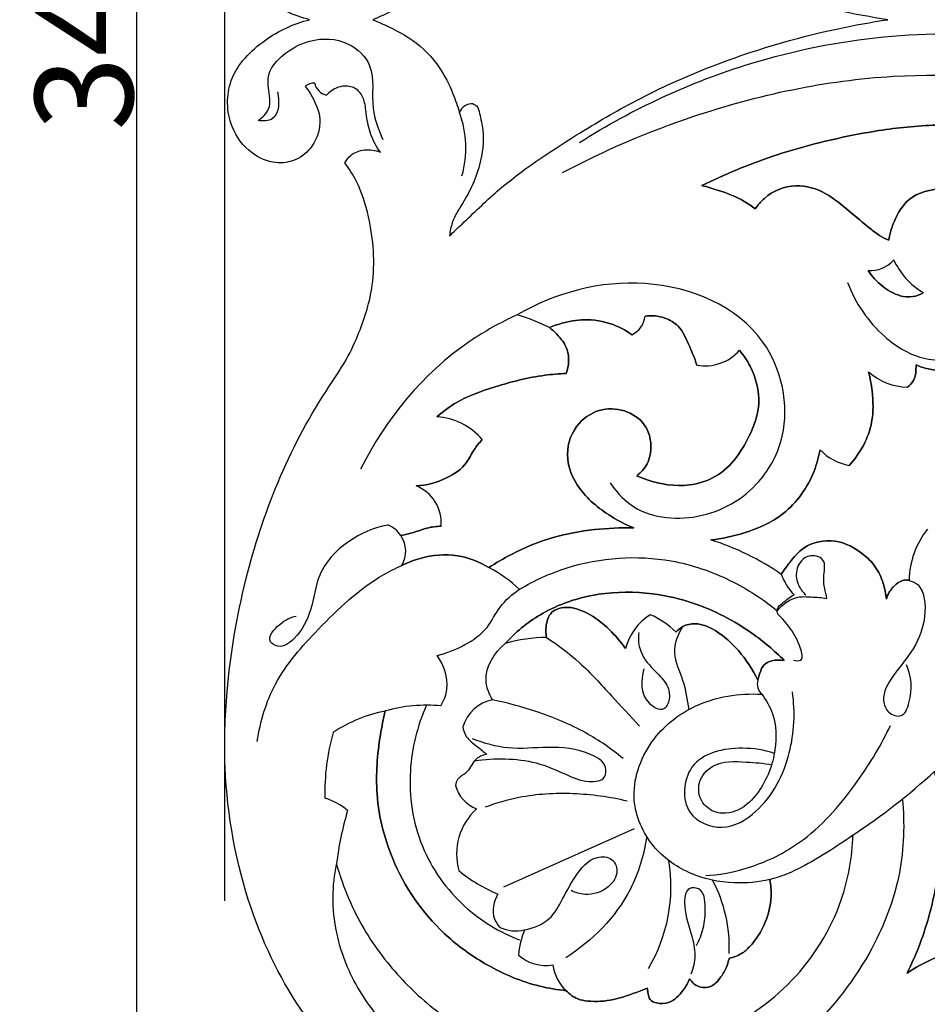
# Model space of a CAD drawing. Units: millimetres. Extents: x 0 to 1341, y 28 to 2455.
# Drawn here: x 384 to 476, y 1829 to 1930 of the extents above; entities that cross this region are included whole.
import ezdxf

# ---------------------------------------------------------------- set-up
doc = ezdxf.new("R2010")
doc.units = ezdxf.units.MM
doc.layers.add('Default', color=7, linetype='Continuous', true_color=0xffffff)
doc.styles.add('Arial', font='arial.ttf')
doc.dimstyles.new('Default', dxfattribs={"dimtxt": 10, "dimasz": 7, "dimexe": 0.5, "dimexo": 0.5, "dimgap": 0.25, "dimtad": 1, "dimtoh": 1, "dimdec": 0, "dimzin": 1, "dimdsep": 46, "dimtxsty": 'Arial', "dimcen": 0.5, "dimazin": 0, "dimtfac": 1, "dimtdec": 4, "dimtix": 1, "dimtmove": 1, "dimatfit": 3, "dimfxl": 0, "dimtolj": 1, "dimtzin": 1, "dimarcsym": 0})

# ---------------------------------------------------------------- blocks, each defined once
blk = doc.blocks.new('*D2247')
at = {"layer": 'Default', "color": 0, "lineweight": -2, "transparency": 16777216}
for p, q in [((404.47, 1839.65), (404.47, 2110.72)), ((411.47, 2110.22), (897.47, 2110.22)), ((904.47, 1839.65), (904.47, 2110.72))]:
    blk.add_line(p, q, dxfattribs=at)
at = {"layer": 'Default', "color": 0, "transparency": 16777216}
for points in [[(411.47, 2111.38), (411.47, 2109.05), (404.47, 2110.22)], [(897.47, 2111.38), (897.47, 2109.05), (904.47, 2110.22)]]:
    blk.add_solid(points, dxfattribs=at)
at = {"layer": 'Defpoints', "color": 0, "transparency": 16777216}
for p in [(904.47, 2110.22), (404.47, 1839.15), (904.47, 1839.15)]:
    blk.add_point(p, dxfattribs=at)
at = {"layer": 'Default', "color": 0, "transparency": 16777216, "insert": (654.47, 2115.57), "char_height": 10, "attachment_point": 5, "style": 'Arial'}
blk.add_mtext('\\A1;500', dxfattribs=at)
blk = doc.blocks.new('*D2248')
at = {"layer": 'Default', "color": 0, "lineweight": -2, "transparency": 16777216}
for p, q in [((709.4, 2102.06), (394.98, 2102.06)), ((395.48, 2095.06), (395.48, 1764.14)), ((709.4, 1757.14), (394.98, 1757.14))]:
    blk.add_line(p, q, dxfattribs=at)
at = {"layer": 'Default', "color": 0, "transparency": 16777216}
for points in [[(394.31, 2095.06), (396.64, 2095.06), (395.48, 2102.06)], [(394.31, 1764.14), (396.64, 1764.14), (395.48, 1757.14)]]:
    blk.add_solid(points, dxfattribs=at)
at = {"layer": 'Defpoints', "color": 0, "transparency": 16777216}
for p in [(709.9, 2102.06), (395.48, 1757.14), (709.9, 1757.14)]:
    blk.add_point(p, dxfattribs=at)
at = {"layer": 'Default', "color": 0, "transparency": 16777216, "insert": (390.12, 1929.6), "char_height": 10, "attachment_point": 5, "rotation": 90, "style": 'Arial'}
blk.add_mtext('\\A1;345', dxfattribs=at)

msp = doc.modelspace()

# ---------------------------------------------------------------- linework, layer by layer
at = {"layer": 'Default'}
msp.add_line((446.26, 1847.01), (432.91, 1841.05), dxfattribs=at)
for centre, radius, start, end in [((413.53, 1921.84), 1.25, 84.1557, 131.8526), ((415.22, 1923.42), 1.6, 191.9439, 256.9216), ((429.7, 1919.61), 1.37, 84.4962, 159.5721), ((418.83, 1916.47), 10.25, 343.9755, 20.6811), ((470.33, 1907.15), 3.18, 266.1706, 318.884), ((470.33, 1907.15), 3.18, 266.1706, 318.884), ((479.64, 1908.25), 7.61, 204.7224, 239.1399), ((479.64, 1908.25), 7.61, 204.7224, 239.1399), ((429.41, 1882.23), 17.9, 62.7569, 74.0992), ((445.03, 1899.55), 2.34, 294.7622, 354.0709), ((445.03, 1899.55), 2.34, 294.7622, 354.0709), ((453.5, 1898.9), 4.65, 259.2753, 318.7325), ((453.5, 1898.9), 4.65, 259.2753, 318.7325), ((474.19, 1898.07), 5.99, 227.8222, 269.4758), ((474.19, 1898.07), 5.99, 227.8222, 269.4758), ((425.73, 1882.5), 6.55, 40.0441, 86.6448), ((425.73, 1882.5), 6.55, 40.0441, 86.6448), ((469.14, 1889.42), 5.42, 223.509, 259.9413), ((469.14, 1889.42), 5.42, 223.509, 259.9413), ((422.51, 1878.22), 4.06, 355.1615, 68.6267), ((422.51, 1878.22), 4.06, 355.1615, 68.6267), ((420.03, 1875.32), 2.9, 33.7768, 67.8443), ((483.05, 1872.16), 8.76, 141.8723, 178.6157), ((483.05, 1872.16), 8.76, 141.8723, 178.6157), ((420.16, 1875.33), 2.78, 328.3676, 35.0893), ((420.16, 1875.33), 2.78, 328.3676, 35.0893), ((446.02, 1850.99), 26.74, 55.2577, 72.4803), ((446.02, 1850.99), 26.74, 55.2577, 72.4803), ((425.15, 1861.64), 13.57, 46.2246, 62.4112), ((466.35, 1874.76), 5.4, 199.4603, 225.4659), ((451.25, 1863.75), 6.12, 123.5791, 164.4846), ((451.25, 1863.75), 6.12, 123.5791, 164.4846), ((444.62, 1861.16), 8.35, 45.0713, 67.0691), ((444.62, 1861.16), 8.35, 45.0713, 67.0691), ((437.49, 1850.71), 15.82, 90.5943, 106.1656), ((437.49, 1850.71), 15.82, 90.5943, 106.1656), ((460.2, 1861.75), 1.39, 162.9595, 227.1556), ((432.59, 1856.23), 4.01, 101.2771, 162.797), ((423.73, 1844.46), 14.84, 101.1523, 123.4601), ((423.73, 1844.46), 14.84, 101.1523, 123.4601), ((425.07, 1844.03), 15.58, 84.6047, 105.687), ((436.88, 1850.76), 22.19, 164.0847, 181.667), ((436.88, 1850.76), 22.19, 164.0847, 181.667), ((431.52, 1902.22), 67.04, 303.5438, 312.5906), ((431.42, 1852.33), 3.52, 194.7468, 249.142), ((412.89, 1843.98), 6.4, 49.8522, 73.5463), ((412.89, 1843.98), 6.4, 49.8522, 73.5463), ((449.54, 1839.3), 33.91, 163.6017, 173.0977), ((449.54, 1839.3), 33.91, 163.6017, 173.0977), ((434.39, 1844.41), 6.26, 132.448, 195.4709), ((433.62, 1841.11), 16.38, 329.3095, 9.3215), ((438.21, 1854.64), 15.45, 230.3753, 247.6918), ((441.39, 1834.93), 14.56, 357.4814, 27.9522), ((434.2, 1840.58), 4, 245.5028, 282.518), ((442.73, 1833.49), 8.3, 157.4113, 175.7256), ((437.25, 1837.31), 4.25, 228.871, 279.4906), ((442.27, 1833.68), 4.35, 187.3841, 227.2816)]:
    msp.add_arc(centre, radius, start, end, dxfattribs=at)
for points, knots in [([(472.12, 1929.57), (470.42, 1929.83), (464.28, 1930.94), (455.6, 1933.51), (446.79, 1937.49), (439.53, 1941.77), (433.42, 1945.83), (429.45, 1949.7), (427.83, 1951.23), (427.41, 1951.64)], [108.775285, 108.775285, 108.775285, 108.775285, 116.395438, 136.49223, 148.786629, 159.23993, 173.927056, 181.196522, 183.806538, 183.806538, 183.806538, 183.806538]), ([(413.14, 1929.57), (411.53, 1929.96), (408.37, 1931.45), (405.17, 1934.69), (404.63, 1938.13), (405.15, 1940.84), (406.88, 1943.23), (409.48, 1944.37), (411.84, 1944.01), (413.71, 1942.43), (414.53, 1939.73), (413.56, 1937.64), (412.88, 1936.62), (412.69, 1936.37)], [443.349384, 443.349384, 443.349384, 443.349384, 450.70326, 458.712532, 462.182731, 465.745391, 470.760341, 474.651519, 477.705297, 480.875151, 485.079633, 489.17017, 490.566186, 490.566186, 490.566186, 490.566186]), ([(428.42, 1939.05), (428.24, 1938.4), (427.68, 1936.8), (426.35, 1934.12), (424.03, 1931.75), (421.52, 1930.42), (420.12, 1929.79), (419.57, 1929.57)], [207.828137, 207.828137, 207.828137, 207.828137, 210.841124, 215.339554, 221.041866, 225.203491, 227.86395, 227.86395, 227.86395, 227.86395]), ([(412.69, 1922.78), (412.88, 1922.53), (413.56, 1921.5), (414.53, 1919.42), (413.71, 1916.72), (411.84, 1915.13), (409.48, 1914.78), (406.88, 1915.91), (405.15, 1918.3), (404.63, 1921.01), (405.17, 1924.45), (408.37, 1927.7), (411.53, 1929.18), (413.14, 1929.57)], [396.132583, 396.132583, 396.132583, 396.132583, 397.528599, 401.619136, 405.823618, 408.993472, 412.04725, 415.938428, 420.953378, 424.516038, 427.986237, 435.995509, 443.349384, 443.349384, 443.349384, 443.349384]), ([(419.57, 1929.57), (420.12, 1929.35), (421.52, 1928.72), (424.03, 1927.4), (426.35, 1925.02), (427.68, 1922.34), (428.24, 1920.74), (428.42, 1920.09)], [227.86395, 227.86395, 227.86395, 227.86395, 230.524408, 234.686034, 240.388345, 244.886776, 247.899762, 247.899762, 247.899762, 247.899762]), ([(427.41, 1907.51), (427.83, 1907.91), (429.45, 1909.44), (433.42, 1913.31), (439.53, 1917.37), (446.79, 1921.65), (455.6, 1925.63), (464.28, 1928.2), (470.42, 1929.32), (472.12, 1929.57)], [33.744032, 33.744032, 33.744032, 33.744032, 36.354048, 43.623514, 58.310639, 68.763941, 81.058339, 101.155131, 108.775285, 108.775285, 108.775285, 108.775285]), ([(440.67, 1917.04), (446.09, 1920.47), (460.38, 1927.13), (483.92, 1929.53), (506.29, 1923.06), (523.57, 1913.55), (538.55, 1901.89), (553.86, 1886.29), (560.63, 1870.53), (562.95, 1860.8), (563.14, 1859.95)], [0, 0, 0, 0, 28.496402, 69.198648, 101.888319, 130.441465, 156.337711, 186.123616, 226.543583, 230.400933, 230.400933, 230.400933, 230.400933]), ([(407.87, 1919.27), (408.32, 1919.57), (409.36, 1920.55), (408.87, 1922.4), (408.89, 1924.44), (410.58, 1926.25), (413.32, 1927.76), (416.99, 1927.65), (420.03, 1924.66), (419.18, 1920.77), (420.18, 1918.36), (420.61, 1917.33)], [0, 0, 0, 0, 2.412088, 5.600738, 7.744871, 11.265333, 15.758874, 21.584184, 26.217139, 32.615343, 37.602259, 37.602259, 37.602259, 37.602259]), ([(438.94, 1913.97), (443.23, 1916.25), (454.11, 1920.89), (471.68, 1924.65), (489.87, 1923.34), (503.03, 1918.75), (509.39, 1913.77), (512.4, 1911.87), (513.46, 1911.59), (514.14, 1911.51)], [0, 0, 0, 0, 21.575037, 52.352082, 78.762559, 101.826496, 112.811592, 114.53388, 117.567146, 117.567146, 117.567146, 117.567146]), ([(409.86, 1922.2), (410.06, 1921.3), (410.07, 1919.25), (408.36, 1919.21), (407.87, 1919.27)], [-6.299946, -6.299946, -6.299946, -6.299946, -2.219835, 0, 0, 0, 0]), ([(420.36, 1916.04), (419.96, 1916.6), (419.31, 1917.8), (418.92, 1919.62), (418.82, 1921.19), (418.21, 1922.42), (417.07, 1922.89), (415.86, 1922.69), (415.16, 1922.2), (414.86, 1921.86)], [376.590568, 376.590568, 376.590568, 376.590568, 379.629799, 382.571934, 384.805832, 386.614797, 388.319604, 389.863971, 391.91123, 391.91123, 391.91123, 391.91123]), ([(429.83, 1920.97), (429.96, 1920.92), (430.34, 1920.71), (430.54, 1919.67), (431.01, 1917.75), (430.65, 1915.08), (429.75, 1912.52), (428.73, 1910.8), (427.89, 1909.47), (427.53, 1908.4), (427.43, 1907.76), (427.41, 1907.51)], [12.371392, 12.371392, 12.371392, 12.371392, 12.989851, 14.168655, 16.737217, 22.00376, 25.6422, 28.783581, 30.854571, 32.617612, 33.744032, 33.744032, 33.744032, 33.744032]), ([(453.16, 1912.64), (455.5, 1913.79), (460.34, 1915.81), (467.3, 1917.63), (473.76, 1918.7), (480.23, 1919), (486.97, 1917.96), (493.12, 1915.56), (497.59, 1912.39), (500.65, 1908.69), (502.68, 1904.78), (503.23, 1901.15), (503.16, 1898.53), (503.56, 1896.7), (504.17, 1895.67), (504.53, 1895.21)], [421.21079, 421.21079, 421.21079, 421.21079, 432.780342, 444.453806, 453.052222, 461.858866, 473.107691, 483.054223, 490.932582, 497.161529, 504.2294, 510.236294, 513.226155, 515.85768, 518.447586, 518.447586, 518.447586, 518.447586]), ([(504.53, 1895.21), (504.17, 1895.67), (503.56, 1896.7), (503.16, 1898.53), (503.23, 1901.15), (502.68, 1904.78), (500.65, 1908.69), (497.59, 1912.39), (493.12, 1915.56), (486.97, 1917.96), (480.23, 1919), (473.76, 1918.7), (467.3, 1917.63), (460.34, 1915.81), (455.5, 1913.79), (453.16, 1912.64)], [518.447586, 518.447586, 518.447586, 518.447586, 521.037492, 523.669018, 526.658878, 532.665773, 539.733643, 545.962591, 553.84095, 563.787482, 575.036306, 583.842951, 592.441366, 604.114831, 615.684382, 615.684382, 615.684382, 615.684382]), ([(416.73, 1914.95), (416.88, 1915.24), (417.39, 1915.93), (418.76, 1916.42), (419.84, 1916.25), (420.36, 1916.04)], [370.480791, 370.480791, 370.480791, 370.480791, 371.92525, 374.128134, 376.590568, 376.590568, 376.590568, 376.590568]), ([(429.09, 1815.4), (428.2, 1815.74), (425.26, 1817.01), (419.15, 1820.46), (411.98, 1827.85), (406.36, 1839.43), (404.25, 1850.93), (404.63, 1862.29), (406.84, 1875.53), (411.48, 1887), (416.82, 1894.58), (418.49, 1898.21), (419.98, 1903.07), (419.55, 1908.46), (418.26, 1912.65), (417.17, 1914.36), (416.73, 1914.95)], [203.306011, 203.306011, 203.306011, 203.306011, 207.514752, 217.528799, 234.281953, 252.27916, 274.001427, 285.454043, 302.655332, 333.480644, 339.218293, 343.759223, 351.172292, 361.542142, 367.189013, 370.480791, 370.480791, 370.480791, 370.480791]), ([(458.6, 1910.26), (458.24, 1910.54), (457.08, 1911.35), (455.2, 1912.06), (453.72, 1912.51), (453.16, 1912.64)], [412.354234, 412.354234, 412.354234, 412.354234, 414.376218, 418.625971, 421.21079, 421.21079, 421.21079, 421.21079]), ([(453.16, 1912.64), (453.72, 1912.51), (455.2, 1912.06), (457.08, 1911.35), (458.24, 1910.54), (458.6, 1910.26)], [615.684382, 615.684382, 615.684382, 615.684382, 618.269201, 622.518955, 624.540939, 624.540939, 624.540939, 624.540939]), ([(472.23, 1907.07), (471.9, 1907.2), (471.22, 1907.54), (469.91, 1908.59), (468.13, 1910.06), (465.87, 1912.01), (462.64, 1913.03), (459.92, 1911.91), (458.86, 1910.65), (458.6, 1910.26)], [388.574213, 388.574213, 388.574213, 388.574213, 390.174841, 391.900694, 396.002489, 400.442273, 405.123927, 410.236972, 412.354234, 412.354234, 412.354234, 412.354234]), ([(458.6, 1910.26), (458.86, 1910.65), (459.92, 1911.91), (462.64, 1913.03), (465.87, 1912.01), (468.13, 1910.06), (469.91, 1908.59), (471.22, 1907.54), (471.9, 1907.2), (472.23, 1907.07)], [624.540939, 624.540939, 624.540939, 624.540939, 626.658201, 631.771246, 636.4529, 640.892684, 644.994478, 646.720331, 648.32096, 648.32096, 648.32096, 648.32096]), ([(475.03, 1894.34), (475.32, 1894.21), (476.46, 1893.79), (479, 1893.6), (483.13, 1895.18), (486.36, 1898.71), (487.51, 1902.65), (487.68, 1905.68), (486.63, 1908.43), (484.45, 1910.62), (481.5, 1912.16), (477.9, 1912.57), (474.34, 1911.78), (472.8, 1909.28), (472.34, 1907.8), (472.23, 1907.07)], [327.861824, 327.861824, 327.861824, 327.861824, 329.276895, 333.220968, 338.853726, 348.412832, 353.115448, 356.937603, 361.704825, 365.664764, 370.447737, 376.153479, 381.701393, 385.295429, 388.574213, 388.574213, 388.574213, 388.574213]), ([(472.23, 1907.07), (472.34, 1907.8), (472.8, 1909.28), (474.34, 1911.78), (477.9, 1912.57), (481.5, 1912.16), (484.45, 1910.62), (486.63, 1908.43), (487.68, 1905.68), (487.51, 1902.65), (486.36, 1898.71), (483.13, 1895.18), (479, 1893.6), (476.46, 1893.79), (475.32, 1894.21), (475.03, 1894.34)], [648.32096, 648.32096, 648.32096, 648.32096, 651.599744, 655.19378, 660.741693, 666.447435, 671.230408, 675.190347, 679.95757, 683.779725, 688.48234, 698.041447, 703.674204, 707.618278, 709.033348, 709.033348, 709.033348, 709.033348]), ([(470.12, 1903.98), (470.51, 1903.38), (471.47, 1902.33), (473.09, 1901.36), (474.64, 1901.21), (475.41, 1901.51), (475.74, 1901.71)], [0, 0, 0, 0, 3.171145, 6.265885, 8.158807, 9.84724, 9.84724, 9.84724, 9.84724]), ([(475.74, 1901.71), (475.41, 1901.51), (474.64, 1901.21), (473.09, 1901.36), (471.47, 1902.33), (470.51, 1903.38), (470.12, 1903.98)], [9.84724, 9.84724, 9.84724, 9.84724, 11.535673, 13.428594, 16.523334, 19.69448, 19.69448, 19.69448, 19.69448]), ([(443.81, 1882.32), (444.35, 1881.49), (446.6, 1878.88), (453.03, 1878.12), (458.98, 1881.56), (462.52, 1888.36), (460.22, 1898.96), (447.25, 1904.26), (438.2, 1901.68), (434.31, 1899.45)], [0, 0, 0, 0, 4.403585, 14.777304, 25.438671, 33.12117, 47.617616, 67.487913, 87.400287, 87.400287, 87.400287, 87.400287]), ([(468.02, 1902.75), (468.8, 1900.66), (471.05, 1897.39), (475.81, 1894.44), (480.3, 1894.98), (482.86, 1898.06), (481.18, 1901.24), (479.62, 1900.96), (479.32, 1900.88)], [0, 0, 0, 0, 9.883148, 16.911011, 24.0003, 27.832203, 33.058111, 34.447337, 34.447337, 34.447337, 34.447337]), ([(434.31, 1899.45), (432.61, 1898.67), (425.96, 1895), (420.87, 1888.8), (418.33, 1883.69)], [87.400287, 87.400287, 87.400287, 87.400287, 95.696451, 121.025103, 121.025103, 121.025103, 121.025103]), ([(452.64, 1894.33), (452.41, 1895.06), (451.82, 1896.38), (451, 1898.28), (449.28, 1899.31), (448.03, 1899.4), (447.36, 1899.31)], [0, 0, 0, 0, 3.372995, 6.506736, 8.868698, 11.862856, 11.862856, 11.862856, 11.862856]), ([(447.36, 1899.31), (448.03, 1899.4), (449.28, 1899.31), (451, 1898.28), (451.82, 1896.38), (452.41, 1895.06), (452.64, 1894.33)], [11.862856, 11.862856, 11.862856, 11.862856, 14.857014, 17.218976, 20.352717, 23.725713, 23.725713, 23.725713, 23.725713]), ([(437.6, 1898.15), (438.07, 1898.35), (439.33, 1898.77), (441.68, 1899.11), (444.12, 1898.58), (445.53, 1897.77), (446.01, 1897.42)], [83.750464, 83.750464, 83.750464, 83.750464, 86.021007, 89.629635, 94.142924, 96.798311, 96.798311, 96.798311, 96.798311]), ([(446.01, 1897.42), (445.53, 1897.77), (444.12, 1898.58), (441.68, 1899.11), (439.33, 1898.77), (438.07, 1898.35), (437.6, 1898.15)], [96.798311, 96.798311, 96.798311, 96.798311, 99.453698, 103.966987, 107.575615, 109.846158, 109.846158, 109.846158, 109.846158]), ([(439.32, 1893.48), (439.58, 1894.24), (439.74, 1895.85), (438.56, 1897.29), (437.86, 1897.95), (437.6, 1898.15)], [75.864583, 75.864583, 75.864583, 75.864583, 79.446054, 82.320706, 83.750464, 83.750464, 83.750464, 83.750464]), ([(437.6, 1898.15), (437.86, 1897.95), (438.56, 1897.29), (439.74, 1895.85), (439.58, 1894.24), (439.32, 1893.48)], [109.846158, 109.846158, 109.846158, 109.846158, 111.275917, 114.150568, 117.73204, 117.73204, 117.73204, 117.73204]), ([(446.51, 1883.02), (446.85, 1882.87), (448.56, 1882.21), (451.39, 1881.76), (455.65, 1883.1), (457.97, 1886.58), (459.31, 1890.65), (458.5, 1893.7), (457.41, 1895.34), (456.99, 1895.83)], [112.451362, 112.451362, 112.451362, 112.451362, 114.131966, 120.570238, 124.72938, 133.300977, 137.74194, 143.546418, 146.442379, 146.442379, 146.442379, 146.442379]), ([(456.99, 1895.83), (457.41, 1895.34), (458.5, 1893.7), (459.31, 1890.65), (457.97, 1886.58), (455.65, 1883.1), (451.39, 1881.76), (448.56, 1882.21), (446.85, 1882.87), (446.51, 1883.02)], [146.442379, 146.442379, 146.442379, 146.442379, 149.33834, 155.142817, 159.58378, 168.155377, 172.314519, 178.752791, 180.433395, 180.433395, 180.433395, 180.433395]), ([(474.14, 1892.08), (474.54, 1892.4), (475.01, 1893.02), (474.98, 1893.86), (475.01, 1894.18), (475.03, 1894.34)], [324.16048, 324.16048, 324.16048, 324.16048, 326.40997, 327.175571, 327.861824, 327.861824, 327.861824, 327.861824]), ([(475.03, 1894.34), (475.01, 1894.18), (474.98, 1893.86), (475.01, 1893.02), (474.54, 1892.4), (474.14, 1892.08)], [709.033348, 709.033348, 709.033348, 709.033348, 709.719601, 710.485202, 712.734693, 712.734693, 712.734693, 712.734693]), ([(426.11, 1889.04), (426.67, 1889.52), (428.48, 1890.9), (432.27, 1892.25), (436.13, 1893.24), (438.59, 1893.44), (439.32, 1893.48)], [54.923079, 54.923079, 54.923079, 54.923079, 58.197746, 64.928845, 72.609122, 75.864583, 75.864583, 75.864583, 75.864583]), ([(439.32, 1893.48), (438.59, 1893.44), (436.13, 1893.24), (432.27, 1892.25), (428.48, 1890.9), (426.67, 1889.52), (426.11, 1889.04)], [117.73204, 117.73204, 117.73204, 117.73204, 120.987501, 128.667777, 135.398877, 138.673543, 138.673543, 138.673543, 138.673543]), ([(470.17, 1893.63), (470.33, 1893), (470.62, 1891.29), (470.73, 1887.85), (469.3, 1885.31), (468.19, 1884.08)], [0, 0, 0, 0, 2.927044, 7.66546, 15.014836, 15.014836, 15.014836, 15.014836]), ([(468.19, 1884.08), (469.3, 1885.31), (470.73, 1887.85), (470.62, 1891.29), (470.33, 1893), (470.17, 1893.63)], [15.014836, 15.014836, 15.014836, 15.014836, 22.364211, 27.102627, 30.029671, 30.029671, 30.029671, 30.029671]), ([(446.2, 1877.7), (445.29, 1878.06), (443.15, 1879.22), (440.51, 1881.48), (439.09, 1884.91), (439.96, 1888.13), (442.53, 1889.95), (445.29, 1889.89), (447.46, 1888.46), (448.11, 1886.23), (447.77, 1884.26), (446.94, 1883.35), (446.51, 1883.02)], [72.237419, 72.237419, 72.237419, 72.237419, 76.559169, 83.050972, 87.239994, 92.370407, 96.500489, 100.299681, 103.972864, 107.201788, 110.069724, 112.451362, 112.451362, 112.451362, 112.451362]), ([(446.51, 1883.02), (446.94, 1883.35), (447.77, 1884.26), (448.11, 1886.23), (447.46, 1888.46), (445.29, 1889.89), (442.53, 1889.95), (439.96, 1888.13), (439.09, 1884.91), (440.51, 1881.48), (443.15, 1879.22), (445.29, 1878.06), (446.2, 1877.7)], [180.433395, 180.433395, 180.433395, 180.433395, 182.815034, 185.682969, 188.911893, 192.585076, 196.384268, 200.51435, 205.644763, 209.833785, 216.325588, 220.647338, 220.647338, 220.647338, 220.647338]), ([(430.74, 1886.72), (430.45, 1886.39), (429.83, 1885.67), (429.08, 1883.99), (426.96, 1882.56), (425.06, 1882.05), (423.99, 1882)], [0, 0, 0, 0, 1.955629, 4.181133, 8.032755, 12.772542, 12.772542, 12.772542, 12.772542]), ([(423.99, 1882), (425.06, 1882.05), (426.96, 1882.56), (429.08, 1883.99), (429.83, 1885.67), (430.45, 1886.39), (430.74, 1886.72)], [12.772542, 12.772542, 12.772542, 12.772542, 17.512329, 21.36395, 23.589454, 25.545083, 25.545083, 25.545083, 25.545083]), ([(465.21, 1885.68), (465.08, 1884.94), (464.4, 1882.5), (461.97, 1878.99), (457.81, 1877.18), (455.22, 1876.6), (454.07, 1876.49)], [0, 0, 0, 0, 3.33743, 11.270111, 17.840542, 23.006207, 23.006207, 23.006207, 23.006207]), ([(454.07, 1876.49), (455.22, 1876.6), (457.81, 1877.18), (461.97, 1878.99), (464.4, 1882.5), (465.08, 1884.94), (465.21, 1885.68)], [23.006207, 23.006207, 23.006207, 23.006207, 28.171872, 34.742302, 42.674984, 46.012414, 46.012414, 46.012414, 46.012414]), ([(421.12, 1878), (419.69, 1877.72), (416.91, 1876.56), (413.86, 1873.31), (413.46, 1869.36), (412.13, 1866.75), (410.25, 1865.31), (408.57, 1866.29), (410.11, 1868.07), (411.16, 1868.58), (411.77, 1868.71)], [7.344745, 7.344745, 7.344745, 7.344745, 13.80968, 20.460606, 25.874256, 30.862655, 33.605569, 34.881623, 37.846767, 40.629414, 40.629414, 40.629414, 40.629414]), ([(426.56, 1877.88), (426.07, 1877.86), (425.19, 1877.77), (423.87, 1877.25), (422.96, 1877.04), (422.43, 1876.93)], [0, 0, 0, 0, 2.17067, 3.878833, 6.280629, 6.280629, 6.280629, 6.280629]), ([(422.43, 1876.93), (422.96, 1877.04), (423.87, 1877.25), (425.19, 1877.77), (426.07, 1877.86), (426.56, 1877.88)], [6.280629, 6.280629, 6.280629, 6.280629, 8.682426, 10.390589, 12.561258, 12.561258, 12.561258, 12.561258]), ([(431.43, 1873.67), (432.17, 1874.15), (434.26, 1875.37), (437.84, 1876.84), (442.09, 1877.62), (444.86, 1877.74), (446.2, 1877.7)], [49.226573, 49.226573, 49.226573, 49.226573, 53.141148, 59.958538, 66.304017, 72.237419, 72.237419, 72.237419, 72.237419]), ([(446.2, 1877.7), (444.86, 1877.74), (442.09, 1877.62), (437.84, 1876.84), (434.26, 1875.37), (432.17, 1874.15), (431.43, 1873.67)], [220.647338, 220.647338, 220.647338, 220.647338, 226.58074, 232.926219, 239.743609, 243.658184, 243.658184, 243.658184, 243.658184]), ([(471.98, 1870.44), (471.93, 1870.98), (471.69, 1872.15), (470.95, 1873.79), (469.3, 1875.37), (466.82, 1876.75), (463.71, 1876.11), (462.21, 1874.34), (461.51, 1873.38), (461.26, 1872.96)], [32.213535, 32.213535, 32.213535, 32.213535, 34.648416, 37.485467, 40.017664, 44.718362, 49.549834, 52.602629, 54.812429, 54.812429, 54.812429, 54.812429]), ([(461.26, 1872.96), (461.51, 1873.38), (462.21, 1874.34), (463.71, 1876.11), (466.82, 1876.75), (469.3, 1875.37), (470.95, 1873.79), (471.69, 1872.15), (471.93, 1870.98), (471.98, 1870.44)], [54.812429, 54.812429, 54.812429, 54.812429, 57.02223, 60.075024, 64.906496, 69.607194, 72.139391, 74.976442, 77.411324, 77.411324, 77.411324, 77.411324]), ([(422.53, 1873.87), (423.13, 1874.17), (424.96, 1874.87), (428.14, 1875.17), (430.45, 1874.26), (431.43, 1873.67)], [35.509162, 35.509162, 35.509162, 35.509162, 38.517423, 44.154113, 49.226573, 49.226573, 49.226573, 49.226573]), ([(431.43, 1873.67), (430.45, 1874.26), (428.14, 1875.17), (424.96, 1874.87), (423.13, 1874.17), (422.53, 1873.87)], [243.658184, 243.658184, 243.658184, 243.658184, 248.730644, 254.367334, 257.375595, 257.375595, 257.375595, 257.375595]), ([(434.54, 1871.44), (436.07, 1872.35), (440.95, 1874.57), (448.74, 1875.12), (455.97, 1872.65), (459.38, 1870.45), (460.84, 1869.25)], [24.31261, 24.31261, 24.31261, 24.31261, 32.228082, 47.969509, 57.425883, 65.814398, 65.814398, 65.814398, 65.814398]), ([(465.91, 1870.52), (465.77, 1871.2), (465.36, 1872.41), (466.01, 1874.62), (463.84, 1875.1), (462.66, 1873.66), (462.81, 1872), (463.42, 1871.18), (463.75, 1870.88)], [73.953887, 73.953887, 73.953887, 73.953887, 77.060664, 79.838016, 81.972944, 84.52386, 86.896548, 88.883633, 88.883633, 88.883633, 88.883633]), ([(407.8, 1855.92), (408.1, 1857.94), (409.37, 1862.3), (414.32, 1867.81), (418.68, 1871.97), (421.91, 1873.59), (422.53, 1873.87)], [0, 0, 0, 0, 9.077425, 19.548713, 32.479843, 35.509162, 35.509162, 35.509162, 35.509162]), ([(474.08, 1872.39), (474.37, 1872.34), (475.73, 1871.97), (476.2, 1868.66), (475, 1865.42), (472.77, 1862.92), (471.39, 1860.59), (472.04, 1858.78), (473.73, 1858.2), (474.69, 1860.78), (474.56, 1862.55), (474.04, 1863.73)], [0, 0, 0, 0, 1.288976, 5.893472, 11.82441, 16.824317, 20.894529, 22.77714, 24.713742, 26.992391, 32.740986, 32.740986, 32.740986, 32.740986]), ([(471.98, 1870.44), (472.05, 1870.68), (472.29, 1871.25), (472.88, 1871.96), (473.63, 1872.39), (474.12, 1872.4), (474.29, 1872.38)], [22.598894, 22.598894, 22.598894, 22.598894, 23.716579, 25.313182, 26.646711, 27.406215, 27.406215, 27.406215, 27.406215]), ([(474.29, 1872.38), (474.12, 1872.4), (473.63, 1872.39), (472.88, 1871.96), (472.29, 1871.25), (472.05, 1870.68), (471.98, 1870.44)], [27.406215, 27.406215, 27.406215, 27.406215, 28.165718, 29.499247, 31.09585, 32.213535, 32.213535, 32.213535, 32.213535]), ([(426.15, 1864.69), (427.14, 1864.92), (428.97, 1865.67), (431.35, 1867.3), (432.45, 1869.81), (433.81, 1870.93), (434.54, 1871.44)], [7.977977, 7.977977, 7.977977, 7.977977, 12.482045, 16.713479, 20.365728, 24.31261, 24.31261, 24.31261, 24.31261]), ([(433.08, 1865.9), (434.12, 1867.05), (436.06, 1868.65), (439.37, 1870.22), (443.22, 1871.21), (447.76, 1871.21), (453.15, 1869.97), (457.73, 1867.56), (460.54, 1865.19), (461.56, 1864.18)], [9.373195, 9.373195, 9.373195, 9.373195, 16.248278, 20.300236, 25.625086, 33.757711, 40.168104, 50.047348, 56.420768, 56.420768, 56.420768, 56.420768]), ([(461.56, 1864.18), (460.54, 1865.19), (457.73, 1867.56), (453.15, 1869.97), (447.76, 1871.21), (443.22, 1871.21), (439.37, 1870.22), (436.06, 1868.65), (434.12, 1867.05), (433.08, 1865.9)], [100.705743, 100.705743, 100.705743, 100.705743, 107.079163, 116.958407, 123.3688, 131.501425, 136.826275, 140.878233, 147.753316, 147.753316, 147.753316, 147.753316]), ([(460.9, 1868.91), (460.85, 1869.06), (460.77, 1869.54), (461.58, 1870.19), (462.13, 1870.68), (462.56, 1870.91)], [9.094013, 9.094013, 9.094013, 9.094013, 9.805101, 11.044722, 13.216176, 13.216176, 13.216176, 13.216176]), ([(460.84, 1869.25), (461.37, 1869.89), (462.52, 1870.77), (464.39, 1870.66), (465.38, 1870.6), (465.91, 1870.52)], [65.814398, 65.814398, 65.814398, 65.814398, 69.528803, 71.548442, 73.953887, 73.953887, 73.953887, 73.953887]), ([(437.32, 1866.53), (437.24, 1866.88), (437.2, 1867.76), (437.63, 1869.26), (439.54, 1869.8), (441.67, 1869.04), (443.7, 1867.46), (444.88, 1866.09), (445.36, 1865.39)], [0, 0, 0, 0, 1.585401, 3.97984, 6.117797, 9.521562, 13.679897, 17.464815, 17.464815, 17.464815, 17.464815]), ([(445.36, 1865.39), (444.88, 1866.09), (443.7, 1867.46), (441.67, 1869.04), (439.54, 1869.8), (437.63, 1869.26), (437.2, 1867.76), (437.24, 1866.88), (437.32, 1866.53)], [17.464815, 17.464815, 17.464815, 17.464815, 21.249733, 25.408068, 28.811833, 30.949789, 33.344229, 34.92963, 34.92963, 34.92963, 34.92963]), ([(458.87, 1862.16), (458.36, 1863.25), (457.1, 1865.13), (454.91, 1867.15), (452.8, 1868.09), (451.28, 1867.78), (450.7, 1867.29), (450.51, 1867.07)], [62.126882, 62.126882, 62.126882, 62.126882, 67.493846, 72.01964, 75.29897, 77.249297, 78.563256, 78.563256, 78.563256, 78.563256]), ([(450.51, 1867.07), (450.7, 1867.29), (451.28, 1867.78), (452.8, 1868.09), (454.91, 1867.15), (457.1, 1865.13), (458.36, 1863.25), (458.87, 1862.16)], [78.563256, 78.563256, 78.563256, 78.563256, 79.877214, 81.827541, 85.106871, 89.632665, 94.999629, 94.999629, 94.999629, 94.999629]), ([(462.52, 1864.2), (462.76, 1864.14), (463.61, 1864.07), (463.09, 1866), (462.33, 1867.33), (461.37, 1868.47), (460.9, 1868.91)], [0, 0, 0, 0, 1.08476, 2.828798, 6.221689, 9.094013, 9.094013, 9.094013, 9.094013]), ([(446.72, 1867.04), (446.65, 1866.51), (446.69, 1865.03), (448.04, 1863.36), (449.58, 1861.99), (450.03, 1860.43), (449.29, 1858.79), (446.81, 1860.16), (446.95, 1862.17), (447.27, 1863.31)], [0, 0, 0, 0, 2.407807, 6.283078, 9.053569, 11.492155, 13.157647, 15.481513, 20.716232, 20.716232, 20.716232, 20.716232]), ([(451.18, 1867.62), (450.7, 1866.83), (449.94, 1864.88), (451.39, 1862.15), (451.65, 1860.18), (451.82, 1859.17)], [0, 0, 0, 0, 4.110876, 8.428081, 12.963516, 12.963516, 12.963516, 12.963516]), ([(437.32, 1866.53), (438.49, 1865.75), (440.88, 1863.95), (443.8, 1860.67), (445.85, 1858.52), (446.8, 1857.47)], [34.92963, 34.92963, 34.92963, 34.92963, 41.18212, 48.12335, 54.38618, 54.38618, 54.38618, 54.38618]), ([(431.8, 1860.16), (431.45, 1860.75), (430.59, 1862.83), (432.01, 1864.98), (433.08, 1865.9)], [0, 0, 0, 0, 3.076055, 9.373195, 9.373195, 9.373195, 9.373195]), ([(426.53, 1859.54), (426.83, 1860.06), (427.51, 1861.8), (426.83, 1863.71), (426.15, 1864.69)], [0, 0, 0, 0, 2.692663, 7.977977, 7.977977, 7.977977, 7.977977]), ([(461.56, 1864.18), (461.14, 1864.26), (460.41, 1864.23), (459.4, 1863.8), (459.08, 1862.94), (458.92, 1862.41), (458.87, 1862.16)], [56.420768, 56.420768, 56.420768, 56.420768, 58.318624, 59.5993, 60.983484, 62.126882, 62.126882, 62.126882, 62.126882]), ([(458.87, 1862.16), (458.92, 1862.41), (459.08, 1862.94), (459.4, 1863.8), (460.41, 1864.23), (461.14, 1864.26), (461.56, 1864.18)], [94.999629, 94.999629, 94.999629, 94.999629, 96.143028, 97.527211, 98.807887, 100.705743, 100.705743, 100.705743, 100.705743]), ([(460.55, 1854.69), (459.51, 1855.06), (456.66, 1855.48), (451.43, 1854.44), (450.94, 1848.38), (455.4, 1846.54), (459.81, 1849.18), (462.47, 1854.44), (462.7, 1858.92), (462.39, 1860.97)], [0, 0, 0, 0, 4.893339, 13.032859, 19.853998, 25.142619, 30.788326, 40.972919, 50.197548, 50.197548, 50.197548, 50.197548]), ([(445.11, 1854.18), (443.93, 1855.15), (441.13, 1857.1), (436.56, 1858.96), (433.3, 1859.86), (431.8, 1860.16)], [-21.798199, -21.798199, -21.798199, -21.798199, -14.984265, -6.774937, 0, 0, 0, 0]), ([(460.09, 1841.82), (458.91, 1841.55), (456.1, 1841.28), (451.78, 1842.21), (447.78, 1845.1), (445.5, 1850.26), (447.52, 1856.12), (452.59, 1860.17), (456.96, 1860.88), (459.26, 1860.73)], [329.67408, 329.67408, 329.67408, 329.67408, 335.053142, 342.094007, 348.792357, 356.298197, 365.47993, 373.950361, 384.146884, 384.146884, 384.146884, 384.146884]), ([(459.26, 1860.73), (459.72, 1860.13), (460.73, 1858.37), (460.84, 1854.7), (459.47, 1851.15), (457.1, 1848.7), (454.55, 1848.39), (452.92, 1849.79), (452.64, 1851.87), (454.48, 1854.01), (457.45, 1853.83), (459.44, 1853.71), (460.29, 1853.52)], [384.146884, 384.146884, 384.146884, 384.146884, 387.521502, 392.935045, 399.840889, 403.955212, 407.528639, 409.984796, 412.73352, 415.959714, 421.068466, 424.939021, 424.939021, 424.939021, 424.939021]), ([(439.31, 1830.48), (438.41, 1830.57), (435.6, 1831.04), (431.43, 1832.8), (425.97, 1836.65), (421.62, 1842.63), (419.68, 1850.09), (420.1, 1855.43), (420.66, 1858.22), (420.86, 1859.03)], [169.74776, 169.74776, 169.74776, 169.74776, 173.783385, 182.356064, 189.547154, 203.291245, 214.163877, 223.105758, 226.801407, 226.801407, 226.801407, 226.801407]), ([(420.86, 1859.03), (420.66, 1858.22), (420.1, 1855.43), (419.68, 1850.09), (421.62, 1842.63), (425.97, 1836.65), (431.43, 1832.8), (435.6, 1831.04), (438.41, 1830.57), (439.31, 1830.48)], [226.801407, 226.801407, 226.801407, 226.801407, 230.497057, 239.438937, 250.311569, 264.05566, 271.246751, 279.819429, 283.855055, 283.855055, 283.855055, 283.855055]), ([(425.06, 1859.61), (424.13, 1857.51), (422.9, 1852.66), (424.04, 1845.09), (428.4, 1838.94), (432.51, 1836.46), (434.54, 1835.66)], [0, 0, 0, 0, 10.198363, 21.718336, 32.846693, 42.525872, 42.525872, 42.525872, 42.525872]), ([(428.76, 1857.41), (428.82, 1857.07), (429.09, 1856.21), (430.2, 1855.48), (430.88, 1854.86), (431.21, 1854.61)], [6.370908, 6.370908, 6.370908, 6.370908, 7.920771, 10.182226, 12.031232, 12.031232, 12.031232, 12.031232]), ([(453.56, 1842.24), (454.62, 1842.25), (458.48, 1842.91), (464.42, 1846.04), (468.92, 1851.38), (471.47, 1855.58), (472.4, 1857.55)], [0, 0, 0, 0, 8.504945, 17.124866, 29.2464, 38.93818, 38.93818, 38.93818, 38.93818]), ([(429.96, 1853.94), (431, 1854.1), (433.11, 1854.22), (436.3, 1853.88), (439.08, 1852.65), (441.2, 1851.69), (443.36, 1851.9), (443.46, 1853.74), (441.01, 1855.13), (437.59, 1855.47), (433.47, 1854.98), (430.93, 1855.73), (429.77, 1856.19)], [0, 0, 0, 0, 4.657102, 9.349258, 14.144428, 17.823508, 20.243861, 21.733877, 24.619647, 31.254528, 37.244941, 42.759868, 42.759868, 42.759868, 42.759868]), ([(431.21, 1854.61), (430.78, 1854.52), (430.05, 1854.21), (429.58, 1853.34), (429.08, 1852.57), (428.22, 1852.24), (428.05, 1851.64), (428.01, 1851.43)], [12.031232, 12.031232, 12.031232, 12.031232, 13.984917, 15.209356, 16.379528, 17.981373, 18.938792, 18.938792, 18.938792, 18.938792]), ([(474.09, 1832.27), (474.51, 1833.11), (475.83, 1836.04), (477.46, 1842.13), (477.96, 1848.37), (477.1, 1852.13), (476.89, 1852.87)], [257.670062, 257.670062, 257.670062, 257.670062, 261.84962, 271.894131, 285.589931, 288.983932, 288.983932, 288.983932, 288.983932]), ([(476.89, 1852.87), (477.1, 1852.13), (477.96, 1848.37), (477.46, 1842.13), (475.83, 1836.04), (474.51, 1833.11), (474.09, 1832.27)], [394.845696, 394.845696, 394.845696, 394.845696, 398.239697, 411.935496, 421.980007, 426.159565, 426.159565, 426.159565, 426.159565]), ([(473.6, 1850.06), (473.86, 1847.56), (473.7, 1842.43), (470.72, 1834.25), (465.29, 1827.06), (457.59, 1820.66), (448.47, 1817.56), (438.31, 1817.22), (428.3, 1820.23), (420.93, 1826.16), (416.48, 1833.09), (415.28, 1838.74), (415.66, 1842.28), (415.88, 1843.37)], [-136.484834, -136.484834, -136.484834, -136.484834, -125.284857, -114.126068, -98.346889, -85.793815, -70.170264, -56.602916, -41.15209, -24.7674, -15.756297, -4.94668, 0, 0, 0, 0]), ([(445.54, 1849.82), (443.74, 1850.26), (440.05, 1850.75), (435.11, 1850.48), (432.17, 1849.62), (431.05, 1849.2)], [0, 0, 0, 0, 8.22931, 16.448232, 21.750406, 21.750406, 21.750406, 21.750406]), ([(415.88, 1843.37), (416.01, 1842.93), (416.53, 1841.33), (417.96, 1837.68), (421.05, 1833.04), (425.72, 1828.37), (431.92, 1824.79), (439.2, 1823.18), (447.05, 1823.46), (455.07, 1825.81), (462.81, 1831.04), (467.55, 1838.65), (468.49, 1844.11), (468.57, 1846.35)], [0, 0, 0, 0, 2.036104, 7.472787, 17.368057, 26.550317, 36.595832, 48.724043, 59.172066, 71.179952, 85.407221, 99.710835, 109.63763, 109.63763, 109.63763, 109.63763]), ([(415.88, 1843.37), (416.01, 1842.93), (416.53, 1841.33), (417.96, 1837.68), (421.05, 1833.04), (425.72, 1828.37), (431.92, 1824.79), (439.2, 1823.18), (447.05, 1823.46), (455.07, 1825.81), (462.81, 1831.04), (467.55, 1838.65), (468.49, 1844.11), (468.57, 1846.35)], [0, 0, 0, 0, 2.036104, 7.472787, 17.368057, 26.550317, 36.595832, 48.724043, 59.172066, 71.179952, 85.407221, 99.710835, 109.63763, 109.63763, 109.63763, 109.63763]), ([(447.53, 1846.22), (447.25, 1844.35), (445.78, 1839.38), (441.96, 1835.55), (439.27, 1833.85)], [0, 0, 0, 0, 8.40516, 22.560172, 22.560172, 22.560172, 22.560172]), ([(468.57, 1846.35), (467.72, 1845.74), (465.82, 1844.51), (463.27, 1842.98), (461.25, 1842.14), (460.33, 1841.88), (460.09, 1841.82)], [109.63763, 109.63763, 109.63763, 109.63763, 114.253928, 119.704288, 122.830281, 123.928734, 123.928734, 123.928734, 123.928734]), ([(468.57, 1846.35), (467.72, 1845.74), (465.82, 1844.51), (463.27, 1842.98), (461.25, 1842.14), (460.33, 1841.88), (460.09, 1841.82)], [109.63763, 109.63763, 109.63763, 109.63763, 114.253928, 119.704288, 122.830281, 123.928734, 123.928734, 123.928734, 123.928734]), ([(435.07, 1836.68), (435.98, 1836.85), (437.72, 1837.55), (439, 1839.93), (440.21, 1842.22), (441.83, 1844.25), (444.05, 1844.14), (444.77, 1842.48), (443.57, 1840.71), (441.56, 1840.11), (440.26, 1840.48), (439.82, 1840.69)], [50.134978, 50.134978, 50.134978, 50.134978, 54.253126, 57.810232, 61.692516, 66.121994, 68.262233, 70.143206, 72.934107, 76.58805, 78.75832, 78.75832, 78.75832, 78.75832]), ([(460.09, 1841.82), (460.2, 1841.25), (460.32, 1839.76), (459.72, 1837.32), (458.51, 1835.37), (457.17, 1834.17), (456.39, 1833.88), (455.96, 1833.8)], [123.928734, 123.928734, 123.928734, 123.928734, 126.51871, 130.497009, 134.873477, 136.47008, 138.43666, 138.43666, 138.43666, 138.43666]), ([(455.96, 1833.8), (456.39, 1833.88), (457.17, 1834.17), (458.51, 1835.37), (459.72, 1837.32), (460.32, 1839.76), (460.2, 1841.25), (460.09, 1841.82)], [315.166155, 315.166155, 315.166155, 315.166155, 317.132735, 318.729338, 323.105805, 327.084105, 329.67408, 329.67408, 329.67408, 329.67408]), ([(452.6, 1835.09), (452.9, 1835.64), (453.4, 1836.94), (453.58, 1838.81), (453.37, 1840.94), (451.42, 1841.07), (451.29, 1838.46), (452.04, 1836.52), (452.6, 1834.12), (452.27, 1832.78), (452.03, 1832.18)], [0, 0, 0, 0, 2.802958, 5.956242, 8.954053, 10.229854, 12.989835, 17.515063, 20.61988, 23.497442, 23.497442, 23.497442, 23.497442]), ([(432.34, 1840.35), (431.93, 1839.61), (431.61, 1838.22), (432.31, 1837.2), (432.54, 1836.94)], [40.998188, 40.998188, 40.998188, 40.998188, 44.778922, 46.31403, 46.31403, 46.31403, 46.31403]), ([(492.68, 1823.8), (492.19, 1823.81), (490.86, 1823.63), (489.12, 1822.55), (488.53, 1820.38), (488.77, 1817.98), (491.22, 1816.45), (494.44, 1816.59), (496.93, 1819.6), (497.79, 1823.52), (497.19, 1828.29), (493.16, 1832.78), (486.81, 1835.6), (479.77, 1835.23), (475.75, 1833.38), (474.09, 1832.27)], [181.550473, 181.550473, 181.550473, 181.550473, 183.707992, 187.503566, 189.671063, 193.472859, 197.251014, 201.272006, 206.786259, 212.995618, 218.921545, 227.372936, 238.399463, 248.818073, 257.670062, 257.670062, 257.670062, 257.670062]), ([(474.09, 1832.27), (475.75, 1833.38), (479.77, 1835.23), (486.81, 1835.6), (493.16, 1832.78), (497.19, 1828.29), (497.79, 1823.52), (496.93, 1819.6), (494.44, 1816.59), (491.22, 1816.45), (488.77, 1817.98), (488.53, 1820.38), (489.12, 1822.55), (490.86, 1823.63), (492.19, 1823.81), (492.68, 1823.8)], [426.159565, 426.159565, 426.159565, 426.159565, 435.011555, 445.430165, 456.456691, 464.908083, 470.834009, 477.043368, 482.557622, 486.578614, 490.356768, 494.158564, 496.326062, 500.121635, 502.279155, 502.279155, 502.279155, 502.279155]), ([(455.96, 1833.8), (455.87, 1833.46), (455.63, 1832.74), (455.04, 1831.74), (454.21, 1830.84), (452.86, 1830.69), (452.16, 1831.3), (451.9, 1831.68)], [138.43666, 138.43666, 138.43666, 138.43666, 139.979126, 141.801611, 143.586822, 145.213703, 147.26975, 147.26975, 147.26975, 147.26975]), ([(451.9, 1831.68), (452.16, 1831.3), (452.86, 1830.69), (454.21, 1830.84), (455.04, 1831.74), (455.63, 1832.74), (455.87, 1833.46), (455.96, 1833.8)], [306.333064, 306.333064, 306.333064, 306.333064, 308.389112, 310.015992, 311.801203, 313.623688, 315.166155, 315.166155, 315.166155, 315.166155]), ([(451.9, 1831.68), (451.74, 1831.27), (451.19, 1830.34), (450.05, 1829.17), (448.7, 1829.12), (447.76, 1829.5), (447.68, 1830.21), (447.59, 1830.59), (447.58, 1830.73)], [147.26975, 147.26975, 147.26975, 147.26975, 149.252967, 152.106299, 153.939581, 155.00567, 156.164321, 156.795892, 156.795892, 156.795892, 156.795892]), ([(447.58, 1830.73), (447.59, 1830.59), (447.68, 1830.21), (447.76, 1829.5), (448.7, 1829.12), (450.05, 1829.17), (451.19, 1830.34), (451.74, 1831.27), (451.9, 1831.68)], [296.806922, 296.806922, 296.806922, 296.806922, 297.438494, 298.597144, 299.663233, 301.496516, 304.349847, 306.333064, 306.333064, 306.333064, 306.333064]), ([(447.58, 1830.73), (447.12, 1830.55), (445.99, 1830.13), (444.01, 1829.44), (442.03, 1829.31), (440.33, 1829.6), (439.64, 1830.13), (439.31, 1830.48)], [156.795892, 156.795892, 156.795892, 156.795892, 158.962672, 162.178431, 166.071078, 167.621522, 169.74776, 169.74776, 169.74776, 169.74776]), ([(439.31, 1830.48), (439.64, 1830.13), (440.33, 1829.6), (442.03, 1829.31), (444.01, 1829.44), (445.99, 1830.13), (447.12, 1830.55), (447.58, 1830.73)], [283.855055, 283.855055, 283.855055, 283.855055, 285.981292, 287.531736, 291.424384, 294.640142, 296.806922, 296.806922, 296.806922, 296.806922])]:
    msp.add_open_spline(points, degree=3, knots=knots, dxfattribs=at)

# ---------------------------------------------------------------- dimensions: what is measured, and where the dimension line sits
dim = msp.add_linear_dim(base=(904.47, 2110.22), p1=(404.47, 1839.15), p2=(904.47, 1839.15), dimstyle='Default', dxfattribs=at)
dim.commit()
dim.dimension.update_dxf_attribs({"geometry": '*D2247', "text_midpoint": (654.47, 2115.57)})
dim = msp.add_linear_dim(base=(395.48, 1757.14), p1=(709.9, 2102.06), p2=(709.9, 1757.14), angle=270, dimstyle='Default', dxfattribs=at)
dim.commit()
dim.dimension.update_dxf_attribs({"geometry": '*D2248', "text_midpoint": (390.12, 1929.6)})

doc.saveas('drawing.dxf')
